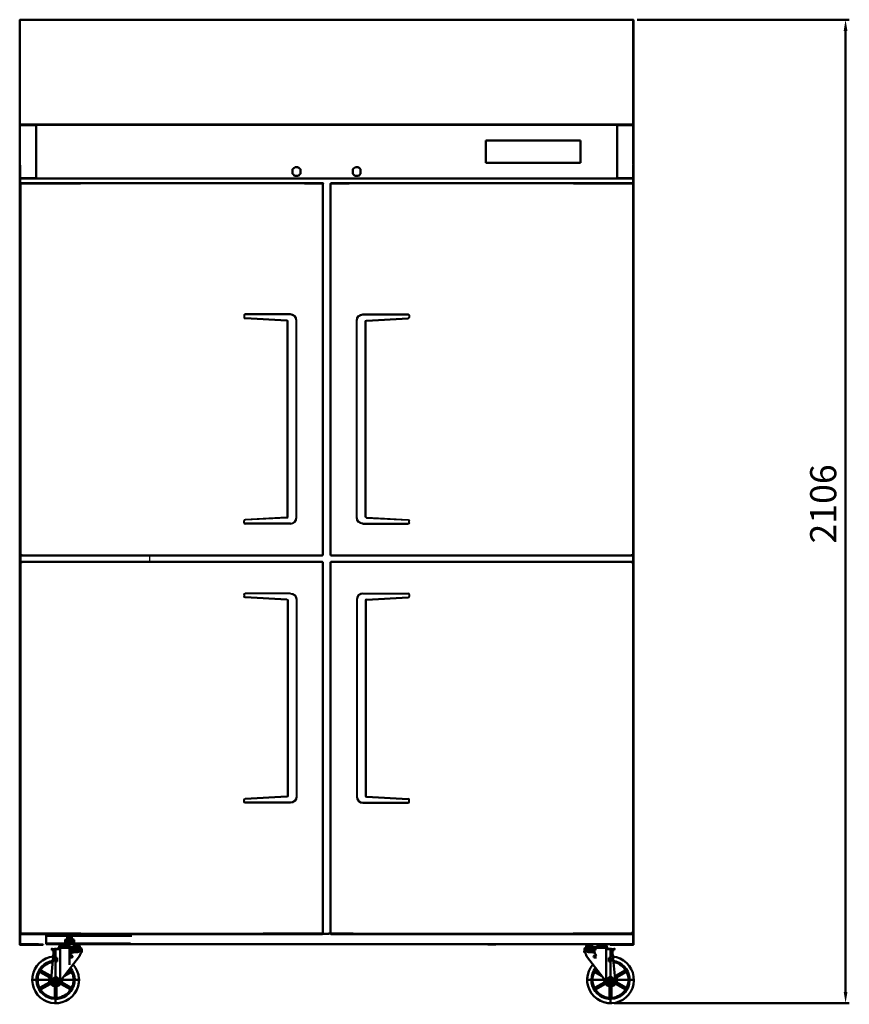
# Model space of a CAD drawing. Units: millimetres. Extents: x -9710 to 10852, y -1496 to 7889.
# Drawn here: x 7418 to 9194, y 2159 to 4267 of the extents above; entities that cross this region are included whole.
import ezdxf

# ---------------------------------------------------------------- set-up
doc = ezdxf.new("R2010")
doc.units = ezdxf.units.MM
for name, color, linetype, lineweight in [('AM_0', 7, 'Continuous', 50), ('DR', 7, 'Continuous', 25), ('shixian', 7, 'Continuous', 30)]:
    doc.layers.add(name, color=color, linetype=linetype, lineweight=lineweight)
doc.layers.add('BODY1', color=7, linetype='Continuous')
doc.styles.get("Standard").update_dxf_attribs({"font": 'arial.ttf'})
doc.dimstyles.new('AM_ISO$0', dxfattribs={"dimtxt": 50, "dimasz": 2.5, "dimexe": 1, "dimexo": 1, "dimgap": 1.5, "dimtad": 1, "dimdec": 1, "dimdsep": 46, "dimtxsty": 'Standard', "dimcen": 0, "dimclrd": 3, "dimclre": 3, "dimclrt": 2, "dimadec": 0, "dimazin": 2, "dimtp": 0.1, "dimtm": 0.1, "dimtfac": 0.71, "dimtdec": 1, "dimtmove": 0, "dimatfit": 3, "dimfxl": 1, "dimlwd": -1, "dimlwe": -1, "dimarcsym": 0})

# ---------------------------------------------------------------- blocks, each defined once
blk = doc.blocks.new('sadfasdfasf')
for p, q in [((-45616.3, -13747.7), (-45611.3, -13747.7)), ((-44967.9, -13747.7), (-44967.9, -13747.1)), ((-44967.3, -13747.7), (-44967.9, -13747.7)), ((-45615.7, -14543.5), (-45616.3, -14543.5))]:
    blk.add_line(p, q)
at = {"color": 0}
for p, q in [((-45616.3, -14543.4), (-45616.3, -13747.8)), ((-44967.9, -13747.1), (-45615.6, -13747.1)), ((-44967.9, -13747.1), (-44967.9, -13747.7)), ((-44967.9, -13747.7), (-44967.3, -13747.7)), ((-44967.3, -14543.5), (-44967.3, -13747.7)), ((-45615.6, -14544.1), (-44967.9, -14544.1)), ((-44967.9, -14544.1), (-44967.9, -14543.5)), ((-44967.9, -14543.5), (-44967.3, -14543.5))]:
    blk.add_line(p, q, dxfattribs=at)
for centre, start, end in [((-45615.6, -13747.8), 90, 180), ((-45615.6, -14543.4, 0), 180, 270)]:
    blk.add_arc(centre, 0.7, start, end, dxfattribs=at)
at = {"layer": 'AM_0'}
for p, q in [((-45611.3, -13747.7), (-45611.3, -13747.1)), ((-45615.7, -14543.5), (-45611.3, -14543.5)), ((-45611.3, -14543.5), (-45611.3, -14544.1))]:
    blk.add_line(p, q, dxfattribs=at)
blk = doc.blocks.new('GTRYR')
at = {"layer": 'DR', "linetype": 'ByBlock'}
for p, q in [((8011.9, -733), (7589.9, -733)), ((8011.9, -735), (7589.9, -735)), ((7575.9, -747), (7575.9, -844)), ((7577.9, -747), (7577.9, -844)), ((7589, -754.8), (7584.1, -844)), ((7591, -754.9), (7586.1, -844.1)), ((8009.8, -752), (7592, -752)), ((8009.8, -754), (7592, -754)), ((8010.8, -754.9), (8015.8, -844.1)), ((8012.8, -754.8), (8017.7, -844)), ((8023.9, -747), (8023.9, -844)), ((8025.9, -747), (8025.9, -844)), ((7578.9, -845), (7583.1, -845)), ((7578.9, -847), (7583.1, -847)), ((8022.9, -845), (8018.7, -845)), ((8022.9, -847), (8018.7, -847))]:
    blk.add_line(p, q, dxfattribs=at)
for centre, radius, start, end in [((7589.9, -747), 14, 90, 180), ((7589.9, -747), 12, 90, 180), ((8011.9, -747), 14, 0, 90), ((8011.9, -747), 12, 0, 90), ((7592, -755), 3, 90, 176.8202), ((7592, -755), 1, 90, 176.8202), ((8009.8, -755), 3, 3.1798, 90), ((8009.8, -755), 1, 3.1798, 90), ((7578.9, -844), 3, 180, 270), ((7578.9, -844), 1, 180, 270), ((7583.1, -844), 1, 270, 356.8202), ((7583.1, -844), 3, 270, 356.8202), ((8018.7, -844), 3, 183.1798, 270), ((8018.7, -844), 1, 183.1798, 270), ((8022.9, -844), 1, 270, 0), ((8022.9, -844), 3, 270, 0)]:
    blk.add_arc(centre, radius, start, end, dxfattribs=at)
blk = doc.blocks.new('HTYHYTHYT')
at = {"layer": 'BODY1'}
blk.add_line((-14466.5, 3015), (-14466.5, 3001.5), dxfattribs=at)
at = {"layer": 'AM_0', "xscale": -1, "rotation": 180}
blk.add_blockref('sadfasdfasf', (30871.8, -10732.1), dxfattribs=at)
at = {"layer": 'AM_0', "rotation": 180}
blk.add_blockref('sadfasdfasf', (-59046.7, -10732.1), dxfattribs=at)
at = {"layer": 'AM_0'}
blk.add_blockref('sadfasdfasf', (30871.8, 16748.5), dxfattribs=at)
at = {"layer": 'AM_0', "xscale": -1}
blk.add_blockref('sadfasdfasf', (-59046.7, 16748.5), dxfattribs=at)
at = {"layer": 'shixian'}
for p, rotation in [((-13418, 11107.9), 270), ((-14756.9, -5091.4), 90)]:
    blk.add_blockref('GTRYR', p, dxfattribs=dict(at, rotation=rotation))
at = {"layer": 'shixian', "xscale": -1}
for p, rotation in [((-14756.9, 11107.9), 90), ((-13418, -5091.4), 270)]:
    blk.add_blockref('GTRYR', p, dxfattribs=dict(at, rotation=rotation))
blk = doc.blocks.new('*D170')
at = {"layer": 'AM_0', "color": 3, "linetype": 'ByBlock', "transparency": 16777216}
for p, q in [((8739.7, 4267.2), (9194.1, 4267.2)), ((9186.1, 4243.2), (9186.1, 2185.6)), ((8691, 2161.6), (9194.1, 2161.6))]:
    blk.add_line(p, q, dxfattribs=at)
for points in [[(9182.1, 4243.2), (9190.1, 4243.2), (9186.1, 4267.2)], [(9182.1, 2185.6), (9190.1, 2185.6), (9186.1, 2161.6)]]:
    blk.add_solid(points, dxfattribs=at)
at = {"layer": 'Defpoints', "color": 0, "linetype": 'ByBlock', "transparency": 16777216}
for p in [(8731.7, 4267.2), (8683, 2161.6), (9186.1, 2161.6)]:
    blk.add_point(p, dxfattribs=at)
at = {"layer": 'AM_0', "color": 2, "linetype": 'ByBlock', "transparency": 16777216, "insert": (9145.5, 3230.5), "char_height": 56, "attachment_point": 5, "rotation": 90}
blk.add_mtext('2106', dxfattribs=at)

msp = doc.modelspace()

# ---------------------------------------------------------------- hatches: boundary and pattern name
at = {"layer": 'AM_0', "linetype": 'ByBlock'}
h = msp.add_hatch(dxfattribs=at)
h.set_pattern_fill('ANSI31', color=256, scale=0.23622, style=0)
h.set_pattern_definition([(135, (7676.7328, 2040.97474), (0.530329, 0.530329), [])])
edge = h.paths.add_edge_path()
edge.add_ellipse((7540.9, 2279.99), major_axis=(-1.11, 1.11), ratio=1, start_angle=70, end_angle=135, ccw=False)
edge.add_line((7539.47, 2279.33), (7538.55, 2281.3))
edge.add_line((7538.55, 2281.3), (7539.86, 2282.44))
edge.add_line((7539.86, 2282.44), (7540.76, 2280.47))
edge.add_line((7540.76, 2280.47), (7546.98, 2280.47))
edge.add_ellipse((7546.98, 2276.45), major_axis=(-2.84, 2.84), ratio=1, start_angle=225, end_angle=315, ccw=False)
edge.add_line((7550.99, 2276.45), (7550.99, 2271.42))
edge.add_ellipse((7550.84, 2265.91), major_axis=(-3.9, 3.9), ratio=1, start_angle=-46.63842, end_angle=-24.95021)
edge.add_line((7548.95, 2271.09), (7548.95, 2276.45))
edge.add_ellipse((7546.98, 2276.45), major_axis=(1.39, 1.39), ratio=1, start_angle=315, end_angle=405)
edge.add_line((7546.98, 2278.42), (7540.9, 2278.42))
h = msp.add_hatch(dxfattribs=at)
h.set_pattern_fill('ANSI31', color=256, scale=0.23622, style=0)
h.set_pattern_definition([(45, (8501.3342, 2040.97474), (-0.530329, 0.530329), [])])
h.paths.add_polyline_path([(8637.17, 2278.42, 0.2914734), (8638.6, 2279.33), (8639.52, 2281.3), (8638.21, 2282.44), (8637.31, 2280.47), (8631.09, 2280.47, 0.4142136), (8627.07, 2276.45), (8627.07, 2271.42, -0.0949162), (8629.12, 2271.09), (8629.12, 2276.45, -0.4142136), (8631.09, 2278.42)])

# ---------------------------------------------------------------- linework, layer by layer
for p, q in [((7418.86, 4266.59), (7418.24, 4266.59)), ((7418.24, 4042.79), (7418.24, 4266.59)), ((7418.24, 4266.14), (7418.24, 3957.34)), ((7418.84, 4266.74), (7457.24, 4266.74)), ((7418.84, 4042.79), (7418.86, 4266.59)), ((7418.84, 4266.14), (7418.84, 3957.34)), ((7418.86, 4266.59), (7418.86, 4267.22)), ((7418.86, 4267.22), (8731.69, 4267.19)), ((7418.86, 4266.59), (8731.69, 4266.59)), ((7423.29, 4266.59), (7418.86, 4266.59)), ((7423.29, 4266.59), (7423.29, 4267.22)), ((7423.29, 4267.22), (7423.29, 4266.59)), ((8731.69, 4266.74), (8693.29, 4266.74)), ((8727.29, 4266.59), (8727.29, 4267.19)), ((8727.29, 4266.59), (8731.69, 4266.59)), ((8731.39, 4267.19), (8731.29, 4267.19)), ((8731.69, 4267.19), (8731.69, 4266.59)), ((8731.69, 4266.59), (8732.29, 4266.59)), ((8731.69, 4266.59), (8731.69, 4042.79)), ((8731.69, 4266.14), (8731.69, 3957.34)), ((8732.29, 4266.59), (8732.29, 4042.79)), ((8732.29, 4266.14), (8732.29, 3957.34)), ((7418.84, 4042.79), (7418.24, 4042.79)), ((7418.24, 4041.49), (7429.5, 4041.49)), ((7418.24, 3927.89), (7418.24, 4041.49)), ((7418.84, 4042.79), (7418.84, 4042.19)), ((8731.69, 4042.79), (7418.84, 4042.79)), ((8731.69, 4042.19), (7418.84, 4042.19)), ((7418.94, 4042.19), (7429.8, 4042.19)), ((7418.94, 4042.19), (7418.94, 4041.49)), ((7418.94, 4041.49), (7429.8, 4041.49)), ((7428.24, 4041.49), (7428.24, 4041.49)), ((7429.5, 4041.49), (7452.2, 4041.49)), ((7429.8, 4042.19), (7450.72, 4042.19)), ((7429.8, 4041.49), (7450.72, 4041.49)), ((7450.72, 4042.19), (7454.39, 4042.19)), ((7450.72, 4042.19), (7450.72, 4041.49)), ((7450.72, 4041.49), (7454.39, 4041.49)), ((7452.2, 4041.49), (7454.39, 4041.49)), ((7453.24, 3927.19), (7453.24, 4042.19)), ((7454.39, 4041.49), (7454.39, 4042.19)), ((7454.39, 4042.19), (8696.14, 4042.19)), ((8696.14, 4042.19), (8696.14, 4041.49)), ((8696.14, 4042.19), (8699.8, 4042.19)), ((8696.14, 4041.49), (8699.8, 4041.49)), ((8696.14, 4041.49), (8698.32, 4041.49)), ((8697.29, 3927.19), (8697.29, 4042.19)), ((8698.32, 4041.49), (8721.03, 4041.49)), ((8699.8, 4042.19), (8720.72, 4042.19)), ((8699.8, 4042.19), (8699.8, 4041.49)), ((8699.8, 4041.49), (8720.72, 4041.49)), ((8720.72, 4042.19), (8731.59, 4042.19)), ((8720.72, 4041.49), (8731.59, 4041.49)), ((8721.03, 4041.49), (8732.29, 4041.49)), ((8722.29, 4041.49), (8722.29, 4041.49)), ((8731.39, 4042.19), (8731.69, 4042.19)), ((8731.59, 4042.19), (8731.59, 4041.49)), ((8731.69, 4042.79), (8732.29, 4042.79)), ((8731.69, 4042.79), (8731.69, 4042.19)), ((8732.29, 3927.89), (8732.29, 4041.49)), ((8415.79, 4008.69), (8415.79, 3992.69)), ((8618.79, 4008.69), (8415.79, 4008.69)), ((8618.79, 4008.69), (8618.79, 3960.69)), ((8415.78, 3991.69), (8415.78, 3977.69)), ((8415.79, 3992.69), (8415.79, 3991.69)), ((8415.79, 3992.69), (8415.79, 3992.69)), ((8415.79, 3977.69), (8415.79, 3976.69)), ((8415.79, 3976.69), (8415.79, 3976.69)), ((8415.79, 3976.69), (8415.79, 3960.69)), ((7418.24, 3955.77), (7418.24, 2287.17)), ((7418.94, 2287.97), (7418.94, 3955.77)), ((8002.49, 3946.9), (8002.49, 3937.48)), ((8018.99, 3937.48), (8018.99, 3946.9)), ((8131.54, 3946.9), (8131.54, 3937.48)), ((8148.04, 3937.48), (8148.04, 3946.9)), ((8415.79, 3960.69), (8618.79, 3960.69)), ((8731.59, 2287.97), (8731.59, 3955.77)), ((8732.29, 3955.77), (8732.29, 2287.17)), ((7418.24, 3927.89), (7429.5, 3927.89)), ((7429.8, 3927.89), (7418.94, 3927.89)), ((7418.94, 3927.19), (7418.94, 3927.89)), ((7429.8, 3927.19), (7418.94, 3927.19)), ((7429.5, 3927.89), (7452.2, 3927.89)), ((7450.72, 3927.89), (7429.8, 3927.89)), ((7450.72, 3927.19), (7429.8, 3927.19)), ((7454.39, 3927.89), (7450.72, 3927.89)), ((7450.72, 3927.19), (7450.72, 3927.89)), ((7454.39, 3927.19), (7450.72, 3927.19)), ((7452.2, 3927.89), (7454.39, 3927.89)), ((7454.39, 3927.19), (7454.39, 3927.89)), ((8696.14, 3927.19), (7454.39, 3927.19)), ((8696.14, 3927.89), (8696.14, 3927.19)), ((8699.8, 3927.89), (8696.14, 3927.89)), ((8696.14, 3927.89), (8698.32, 3927.89)), ((8699.8, 3927.19), (8696.14, 3927.19)), ((8698.32, 3927.89), (8721.03, 3927.89)), ((8720.72, 3927.89), (8699.8, 3927.89)), ((8699.8, 3927.19), (8699.8, 3927.89)), ((8720.72, 3927.19), (8699.8, 3927.19)), ((8731.59, 3927.89), (8720.72, 3927.89)), ((8731.59, 3927.19), (8720.72, 3927.19)), ((8721.03, 3927.89), (8732.29, 3927.89)), ((8731.59, 3927.19), (8731.59, 3927.89)), ((7419.49, 3916.47), (7419.49, 2310.87)), ((7420.19, 3916.47), (7419.49, 3916.47)), ((7420.19, 3917.17), (7420.19, 3916.47)), ((7420.19, 3917.17), (8067.89, 3917.17)), ((7420.19, 3916.47), (7420.19, 2310.87)), ((7420.19, 3916.47), (7548.11, 3916.47)), ((8068.49, 3916.57), (8028.01, 3916.57)), ((8067.89, 3917.17), (8067.89, 3916.57)), ((8067.89, 3916.57), (8068.49, 3916.57)), ((8083.93, 3916.57), (8083.33, 3916.57)), ((8083.33, 3916.57), (8123.81, 3916.57)), ((8083.93, 3917.17), (8083.93, 3916.57)), ((8731.63, 3917.17), (8083.93, 3917.17)), ((8731.63, 3916.47), (8603.71, 3916.47)), ((8731.63, 3913.97), (8731.63, 3913.27)), ((8731.63, 3913.27), (8731.63, 2307.67)), ((8731.63, 3913.27), (8732.33, 3913.27)), ((8732.33, 3916.47), (8732.33, 2310.87)), ((8731.29, 2340.47), (8731.29, 2296.47)), ((8731.29, 2340.47), (8731.29, 2296.47)), ((8731.53, 2337.67), (8731.53, 2311.67)), ((7420.19, 2310.87), (7419.49, 2310.87)), ((7420.19, 2310.17), (7420.19, 2310.87)), ((7420.19, 2310.87), (7548.96, 2310.87)), ((8067.89, 2310.17), (7420.19, 2310.17)), ((7456.19, 2310.87), (7424.29, 2310.87)), ((7426.24, 2310.47), (7438.53, 2310.47)), ((7475.01, 2307.67), (7475.01, 2287.67)), ((7658.52, 2305.67), (7475.01, 2305.67)), ((7566.01, 2309.67), (7510.01, 2309.67)), ((7566.01, 2307.67), (7510.01, 2307.67)), ((7532.4, 2297.95), (7517.61, 2297.95)), ((7520.01, 2306.88), (7520.8, 2307.67)), ((7520.01, 2287.67), (7520.01, 2306.88)), ((7520.01, 2306.88), (7530.01, 2306.88)), ((7520.8, 2287.67), (7520.8, 2307.67)), ((7520.8, 2307.67), (7529.22, 2307.67)), ((7525.01, 2310.03), (7525.01, 2243.99)), ((7525.01, 2282.84), (7525.01, 2306.11)), ((7529.22, 2287.67), (7529.22, 2307.67)), ((7530.01, 2306.88), (7529.22, 2307.67)), ((7530.01, 2287.67), (7530.01, 2306.88)), ((8065.59, 2310.67), (7939.11, 2310.67)), ((8019.51, 2310.17), (8019.51, 2310.77)), ((8019.51, 2310.77), (8068.49, 2310.77)), ((8065.59, 2309.97), (8065.59, 2310.67)), ((8065.59, 2310.67), (8066.29, 2310.67)), ((8079.84, 2309.97), (8065.59, 2309.97)), ((8067.89, 2310.77), (8067.89, 2310.17)), ((8128.21, 2310.57), (8079.24, 2310.57)), ((8079.84, 2310.57), (8079.84, 2309.97)), ((8132.31, 2310.77), (8083.33, 2310.77)), ((8083.93, 2310.77), (8083.93, 2310.17)), ((8083.93, 2310.17), (8731.63, 2310.17)), ((8128.21, 2309.97), (8128.21, 2310.57)), ((8731.63, 2310.87), (8602.86, 2310.87)), ((8695.63, 2310.87), (8727.53, 2310.87)), ((8725.79, 2310.67), (8722.77, 2310.67)), ((8725.79, 2310.67), (8722.77, 2310.67)), ((8731.53, 2314.87), (8727.53, 2310.87)), ((8731.63, 2310.87), (8732.33, 2310.87)), ((8731.63, 2306.97), (8731.63, 2307.67)), ((7458.24, 2287.97), (7418.24, 2287.97)), ((7418.94, 2287.97), (7418.94, 2287.17)), ((7468.24, 2287.17), (7418.94, 2287.17)), ((7468.24, 2286.47), (7418.94, 2286.47)), ((7468.24, 2287.17), (7468.24, 2286.47)), ((7655.42, 2289.67), (7475.01, 2289.67)), ((8703.06, 2287.67), (7475.01, 2287.67)), ((7491.36, 2277.32), (7485.32, 2212.77)), ((7504.68, 2277.32), (7487.21, 2277.32)), ((7504.68, 2277.32), (7487.21, 2277.32)), ((7487.21, 2277.32), (7487.21, 2275.27)), ((7495.09, 2280.37), (7495.09, 2159.22)), ((7502.96, 2283.57), (7502.96, 2282.4)), ((7504.85, 2281.61), (7502.96, 2282.4)), ((7502.96, 2282.4), (7525.01, 2282.4)), ((7503.04, 2280.47), (7525.01, 2280.47)), ((7504.68, 2277.32), (7504.68, 2208.04)), ((7504.85, 2281.61), (7525.01, 2281.61)), ((7507.6, 2287.51), (7525.01, 2287.51)), ((7508.86, 2280.46), (7509.71, 2281.61)), ((7508.86, 2280.46), (7509.71, 2281.61)), ((7515.48, 2297.06), (7515.48, 2290.56)), ((7516.4, 2281.61), (7525.01, 2281.61)), ((7516.74, 2287.67), (7525.01, 2287.67)), ((7532.4, 2289.67), (7517.61, 2289.67)), ((7519.75, 2297.06), (7519.75, 2290.56)), ((7533.27, 2287.67), (7525.01, 2287.67)), ((7532.49, 2281.37), (7525.01, 2281.37)), ((7534.06, 2281.37), (7525.01, 2281.37)), ((7531.69, 2277.28), (7525.01, 2277.28)), ((7534.06, 2277.28), (7525.01, 2277.28)), ((7534.06, 2281.37), (7530.13, 2281.37)), ((7530.13, 2280.2), (7531.8, 2281.37)), ((7530.13, 2281.37), (7530.13, 2279.33)), ((7533.94, 2279.33), (7530.13, 2279.33)), ((7533.94, 2279.33), (7530.13, 2279.33)), ((7530.13, 2277.28), (7530.13, 2279.33)), ((7530.13, 2278.45), (7531.8, 2277.28)), ((7530.24, 2279.33), (7533.17, 2281.37)), ((7530.24, 2279.33), (7533.17, 2277.28)), ((7530.26, 2297.06), (7530.26, 2290.56)), ((7531.62, 2279.33), (7543.21, 2287.45)), ((7531.62, 2279.33), (7543.21, 2271.2)), ((7532.99, 2279.33), (7540.05, 2284.27)), ((7532.99, 2279.33), (7540.05, 2274.38)), ((7534.06, 2277.28), (7533.27, 2277.28)), ((7542.41, 2287.51), (7533.41, 2287.51)), ((7534.06, 2281.37), (7540.05, 2286.87)), ((7534.06, 2277.28), (7540.05, 2271.78)), ((7534.44, 2279.38), (7536.32, 2280.7)), ((7534.44, 2279.27), (7536.32, 2277.95)), ((7534.54, 2297.06), (7534.54, 2290.56)), ((7535.57, 2279.98), (7540.5, 2284.7)), ((7540.5, 2273.95), (7535.57, 2278.67)), ((7546.98, 2278.42), (7535.83, 2278.42)), ((7536.94, 2284.01), (7541.9, 2287.49)), ((7538.55, 2281.3), (7536.95, 2281.3)), ((7540.31, 2277.04), (7537.27, 2277.04)), ((7539.86, 2282.44), (7538.14, 2282.44)), ((7539.86, 2282.44), (7538.55, 2281.3)), ((7539.47, 2279.33), (7538.55, 2281.3)), ((7540.76, 2280.47), (7539.86, 2282.44)), ((7546.98, 2280.47), (7540.76, 2280.47)), ((7541.58, 2285.34), (7544.19, 2287.17)), ((7543.03, 2285.4), (7544.99, 2286.76)), ((7543.89, 2285.03), (7545.64, 2286.26)), ((7544.5, 2284.5), (7546.18, 2285.68)), ((7545.16, 2281.61), (7544.51, 2281.61)), ((7545.16, 2277.04), (7544.51, 2277.04)), ((7544.92, 2283.84), (7546.62, 2285.02)), ((7545.16, 2283.04), (7546.94, 2284.29)), ((7545.16, 2282.08), (7547.05, 2283.41)), ((7545.16, 2282.71), (7545.16, 2281.61)), ((7545.16, 2281.61), (7547.05, 2282.4)), ((7545.16, 2277.04), (7547.05, 2276.25)), ((7545.16, 2277.04), (7545.16, 2275.94)), ((7547.05, 2283.57), (7547.05, 2282.4)), ((8411.74, 2287.67), (8420.01, 2287.67)), ((8428.27, 2287.67), (8420.01, 2287.67)), ((8437.41, 2287.51), (8420.01, 2287.51)), ((8631.01, 2283.57), (8631.01, 2282.4)), ((8632.9, 2282.08), (8631.01, 2283.41)), ((8632.9, 2281.61), (8631.01, 2282.4)), ((8632.9, 2277.04), (8631.01, 2276.25)), ((8631.09, 2280.47), (8637.31, 2280.47)), ((8631.09, 2278.42), (8642.23, 2278.42)), ((8632.9, 2283.04), (8631.12, 2284.29)), ((8633.14, 2283.84), (8631.45, 2285.02)), ((8633.56, 2284.5), (8631.88, 2285.68)), ((8634.18, 2285.03), (8632.42, 2286.26)), ((8632.9, 2282.71), (8632.9, 2281.61)), ((8632.9, 2281.61), (8633.56, 2281.61)), ((8632.9, 2277.04), (8632.9, 2275.94)), ((8632.9, 2277.04), (8633.56, 2277.04)), ((8635.03, 2285.4), (8633.08, 2286.76)), ((8636.49, 2285.34), (8633.87, 2287.17)), ((8646.45, 2279.33), (8634.85, 2287.45)), ((8646.45, 2279.33), (8634.85, 2271.2)), ((8635.66, 2287.51), (8644.66, 2287.51)), ((8641.13, 2284.01), (8636.17, 2287.49)), ((8637.31, 2280.47), (8638.21, 2282.44)), ((8642.49, 2279.98), (8637.56, 2284.7)), ((8637.56, 2273.95), (8642.49, 2278.67)), ((8637.76, 2277.04), (8640.79, 2277.04)), ((8645.08, 2279.33), (8638.01, 2284.27)), ((8645.08, 2279.33), (8638.01, 2274.38)), ((8644, 2281.37), (8638.02, 2286.87)), ((8644, 2277.28), (8638.02, 2271.78)), ((8638.21, 2282.44), (8639.52, 2281.3)), ((8638.21, 2282.44), (8639.93, 2282.44)), ((8638.6, 2279.33), (8639.52, 2281.3)), ((8639.52, 2281.3), (8641.12, 2281.3)), ((8643.63, 2279.38), (8641.75, 2280.7)), ((8643.63, 2279.27), (8641.75, 2277.95)), ((8644, 2281.37), (8653.06, 2281.37)), ((8644, 2281.37), (8647.94, 2281.37)), ((8644, 2277.28), (8653.06, 2277.28)), ((8644, 2277.28), (8644.79, 2277.28)), ((8644.13, 2279.33), (8647.94, 2279.33)), ((8644.13, 2279.33), (8647.94, 2279.33)), ((8644.79, 2287.67), (8653.06, 2287.67)), ((8647.82, 2279.33), (8644.9, 2281.37)), ((8647.82, 2279.33), (8644.9, 2277.28)), ((8645.58, 2281.37), (8653.06, 2281.37)), ((8647.94, 2280.2), (8646.27, 2281.37)), ((8647.94, 2278.45), (8646.27, 2277.28)), ((8646.38, 2277.28), (8653.06, 2277.28)), ((8647.94, 2281.37), (8647.94, 2279.33)), ((8647.94, 2277.28), (8647.94, 2279.33)), ((8661.33, 2287.67), (8653.06, 2287.67)), ((8670.46, 2287.51), (8653.06, 2287.51)), ((8675.11, 2282.4), (8653.06, 2282.4)), ((8673.22, 2281.61), (8653.06, 2281.61)), ((8661.66, 2281.61), (8653.06, 2281.61)), ((8675.03, 2280.47), (8653.06, 2280.47)), ((8669.2, 2280.46), (8668.36, 2281.61)), ((8669.2, 2280.46), (8668.36, 2281.61)), ((8673.22, 2281.61), (8675.11, 2282.4)), ((8673.39, 2277.32), (8690.85, 2277.32)), ((8673.39, 2277.32), (8690.85, 2277.32)), ((8673.39, 2277.32), (8673.39, 2208.04)), ((8675.11, 2283.57), (8675.11, 2282.4)), ((8682.29, 2287.17), (8682.29, 2286.47)), ((8682.29, 2287.17), (8731.59, 2287.17)), ((8682.29, 2286.47), (8731.59, 2286.47)), ((8682.98, 2280.37), (8682.98, 2159.22)), ((8686.7, 2277.32), (8692.75, 2212.77)), ((8690.85, 2277.32), (8690.85, 2275.27)), ((8692.29, 2287.97), (8732.29, 2287.97)), ((8731.59, 2287.97), (8731.59, 2287.17)), ((7491.15, 2275.27), (7487.21, 2275.27)), ((7493.97, 2258.82), (7493.97, 2250.95)), ((7498.72, 2258.82), (7493.97, 2258.82)), ((7495.09, 2159.22), (7495.09, 2270.94)), ((7495.09, 2270.94), (7495.09, 2159.22)), ((7498.72, 2258.82), (7498.72, 2250.95)), ((7546.3, 2262.05), (7502.9, 2205.73)), ((7531.69, 2262.8), (7525.01, 2262.8)), ((7531.69, 2262.8), (7525.01, 2262.8)), ((7530.61, 2259.65), (7525.01, 2259.65)), ((7529.46, 2276.16), (7529.46, 2270.91)), ((7533.92, 2276.16), (7533.92, 2270.91)), ((7542.41, 2271.14), (7533.92, 2271.14)), ((7536.94, 2274.64), (7541.9, 2271.16)), ((7541.58, 2273.31), (7544.19, 2271.48)), ((7543.03, 2273.25), (7544.99, 2271.89)), ((7543.89, 2273.62), (7545.64, 2272.39)), ((7544.5, 2274.15), (7546.18, 2272.97)), ((7544.92, 2274.81), (7546.62, 2273.63)), ((7545.16, 2276.57), (7547.05, 2275.24)), ((7545.16, 2275.61), (7546.94, 2274.36)), ((7547.05, 2276.25), (7547.05, 2275.08)), ((7548.95, 2276.45), (7548.95, 2271.09)), ((7550.99, 2271.41), (7550.5, 2271.41)), ((7550.99, 2276.45), (7550.99, 2271.41)), ((8627.07, 2276.45), (8627.07, 2271.41)), ((8627.07, 2271.41), (8627.57, 2271.41)), ((8629.12, 2276.45), (8629.12, 2271.09)), ((8632.9, 2276.57), (8631.01, 2275.24)), ((8631.01, 2276.25), (8631.01, 2275.08)), ((8632.9, 2275.61), (8631.12, 2274.36)), ((8633.14, 2274.81), (8631.45, 2273.63)), ((8631.76, 2262.05), (8675.17, 2205.73)), ((8633.56, 2274.15), (8631.88, 2272.97)), ((8634.18, 2273.62), (8632.42, 2272.39)), ((8635.03, 2273.25), (8633.08, 2271.89)), ((8636.49, 2273.31), (8633.87, 2271.48)), ((8635.66, 2271.14), (8644.15, 2271.14)), ((8641.13, 2274.64), (8636.17, 2271.16)), ((8644.15, 2276.16), (8644.15, 2270.91)), ((8646.38, 2262.8), (8653.06, 2262.8)), ((8646.38, 2262.8), (8653.06, 2262.8)), ((8647.46, 2259.65), (8653.06, 2259.65)), ((8648.6, 2276.16), (8648.6, 2270.91)), ((8679.34, 2258.82), (8679.34, 2250.95)), ((8679.34, 2258.82), (8684.09, 2258.82)), ((8682.98, 2159.22), (8682.98, 2270.94)), ((8682.98, 2270.94), (8682.98, 2159.22)), ((8684.09, 2258.82), (8684.09, 2250.95)), ((8686.92, 2275.27), (8690.85, 2275.27)), ((7498.72, 2250.95), (7493.97, 2250.95)), ((8679.34, 2250.95), (8684.09, 2250.95)), ((7461.4, 2229.66), (7482.68, 2217.38)), ((7462.2, 2228.29), (7481.16, 2217.34)), ((7462.58, 2231.71), (7483.86, 2219.42)), ((7464.17, 2231.7), (7483.13, 2220.75)), ((7494.07, 2215.38), (7493.73, 2216.64)), ((7496.1, 2215.38), (7496.44, 2216.64)), ((7527.97, 2228.29), (7514.13, 2220.3)), ((7528.77, 2229.66), (7515.39, 2221.94)), ((7527.59, 2231.71), (7519.18, 2226.85)), ((7526, 2231.7), (7520.44, 2228.49)), ((8649.3, 2229.66), (8662.68, 2221.94)), ((8650.09, 2228.29), (8663.94, 2220.3)), ((8650.48, 2231.71), (8658.89, 2226.85)), ((8652.06, 2231.7), (8657.63, 2228.49)), ((8681.96, 2215.38), (8681.62, 2216.64)), ((8684, 2215.38), (8684.34, 2216.64)), ((8715.48, 2231.71), (8694.21, 2219.42)), ((8713.9, 2231.7), (8694.94, 2220.75)), ((8716.66, 2229.66), (8695.39, 2217.38)), ((8715.87, 2228.29), (8696.9, 2217.34)), ((7442.72, 2211.58), (7547.45, 2211.58)), ((7547.03, 2211.58), (7443.14, 2211.58)), ((7461.4, 2193.49), (7482.68, 2205.78)), ((7462.2, 2194.86), (7481.16, 2205.81)), ((7462.58, 2191.45), (7483.86, 2203.73)), ((7464.17, 2191.45), (7483.13, 2202.4)), ((7491.15, 2211.58), (7483.28, 2211.58)), ((7491.31, 2210.57), (7490.02, 2210.22)), ((7492.32, 2208.82), (7491.38, 2207.87)), ((7493.12, 2174.74), (7493.12, 2196.64)), ((7493.9, 2173.37), (7493.9, 2197.93)), ((7496.27, 2173.37), (7496.27, 2197.93)), ((7497.05, 2174.74), (7497.05, 2196.64)), ((7497.87, 2208.79), (7498.79, 2207.87)), ((7498.89, 2210.56), (7500.15, 2210.22)), ((7527.59, 2191.45), (7506.31, 2203.73)), ((7526, 2191.45), (7507.04, 2202.4)), ((7528.77, 2193.49), (7507.5, 2205.78)), ((7527.97, 2194.86), (7509.01, 2205.81)), ((8735.34, 2211.58), (8630.62, 2211.58)), ((8631.04, 2211.58), (8734.92, 2211.58)), ((8649.3, 2193.49), (8670.57, 2205.78)), ((8650.09, 2194.86), (8669.06, 2205.81)), ((8650.48, 2191.45), (8671.75, 2203.73)), ((8652.06, 2191.45), (8671.03, 2202.4)), ((8679.18, 2210.56), (8677.92, 2210.22)), ((8680.2, 2208.79), (8679.27, 2207.87)), ((8681.01, 2174.74), (8681.01, 2196.64)), ((8681.8, 2173.37), (8681.8, 2197.93)), ((8684.16, 2173.37), (8684.16, 2197.93)), ((8684.95, 2174.74), (8684.95, 2196.64)), ((8685.74, 2208.82), (8686.69, 2207.87)), ((8686.75, 2210.57), (8688.05, 2210.22)), ((8686.92, 2211.58), (8694.79, 2211.58)), ((8715.48, 2191.45), (8694.21, 2203.73)), ((8713.9, 2191.45), (8694.94, 2202.4)), ((8716.66, 2193.49), (8695.39, 2205.78)), ((8715.87, 2194.86), (8696.9, 2205.81))]:
    msp.add_line(p, q, dxfattribs=at)
for points in [[(7495.09, 2217.88), (7500.54, 2214.73), (7500.54, 2208.43), (7495.09, 2205.28), (7489.63, 2208.43), (7489.63, 2214.73)], [(8682.98, 2217.88), (8677.53, 2214.73), (8677.53, 2208.43), (8682.98, 2205.28), (8688.44, 2208.43), (8688.44, 2214.73)]]:
    msp.add_lwpolyline(points, close=True, dxfattribs=at)
for centre, radius in [((7542.41, 2282.97), 2.5), ((7542.41, 2275.68), 2.5), ((8635.66, 2282.97), 2.5), ((8635.66, 2275.68), 2.5), ((7495.09, 2211.58), 4.54), ((8682.98, 2211.58), 4.54)]:
    msp.add_circle(centre, radius, dxfattribs=at)
for centre, radius, start, end in [((7418.84, 4266.14), 0.6, 90, 180), ((8731.69, 4266.14), 0.6, 0, 90), ((7418.84, 3957.34), 0.6, 180, 270), ((7418.94, 3955.77), 0.7, 90, 180), ((8010.74, 3942.19), 9.5, 29.72433, 150.27567), ((8139.79, 3942.19), 9.5, 29.72433, 150.27567), ((8731.59, 3955.77), 0.7, 0, 90), ((8731.69, 3957.34), 0.6, 270, 0), ((7418.94, 3927.89), 0.702, 180, 270), ((8010.74, 3942.19), 9.5, 209.72433, 330.27567), ((8139.79, 3942.19), 9.5, 209.72433, 330.27567), ((8731.59, 3927.89), 0.702, 270, 0), ((7510.01, 2309.67), 2, 180, 270), ((7517.61, 2294.95), 3, 44.64363, 135.35637), ((7525.01, 2282.02), 15.93, 70.73452, 109.26548), ((7532.4, 2294.95), 3, 44.64363, 135.35637), ((7566.01, 2309.67), 2, 270, 0), ((8262.89, 2310.77), 0.6, 180, 270), ((7418.94, 2287.17), 0.7, 180, 270), ((7503.04, 2276.45), 4.02, 90, 167.54421), ((7505.32, 2283.57), 2.36, 159.30646, 180), ((7507.6, 2282.71), 4.8, 90, 159.30646), ((7507.6, 2282.96), 2.5, 212.8314, 327.1686), ((7512.6, 2282.96), 2.5, 212.8314, 327.1686), ((7517.61, 2292.67), 3, 224.64363, 315.35637), ((7517.6, 2282.96), 2.5, 212.8314, 327.1686), ((7520.35, 2284.52), 4.79, 138.88791, 141.34294), ((7525.01, 2305.61), 15.93, 250.73452, 289.26548), ((7522.6, 2282.96), 2.5, 212.8314, 327.1686), ((7525.01, 2267.83), 9.45, 61.86811, 90), ((7531.69, 2274.5), 2.78, 36.76895, 143.23105), ((7532.4, 2292.67), 3, 224.64363, 315.35637), ((7529.67, 2284.52), 4.79, 318.88791, 41.11209), ((7533.94, 2281.69), 2.36, 270, 313.76286), ((7533.94, 2276.96), 2.36, 46.23714, 90), ((7540.9, 2279.99), 1.57, 205, 270), ((7540.58, 2286.29), 0.787, 117.0873, 132.54832), ((7542.41, 2282.71), 4.8, 20.69354, 117.0873), ((7542.41, 2282.71), 2.76, 0, 133.76286), ((7544.69, 2283.57), 2.36, 0, 20.69354), ((7545.48, 2283.71), 1.57, 0, 17.96975), ((7546.98, 2276.45), 4.02, 0, 90), ((7546.98, 2276.45), 1.97, 0, 90), ((8404.43, 2286.29), 0.787, 47.45168, 62.9127), ((8424.67, 2284.52), 4.79, 38.65706, 41.11209), ((8631.09, 2276.45), 4.02, 90, 180), ((8631.09, 2276.45), 1.97, 90, 180), ((8633.37, 2283.57), 2.36, 159.30646, 180), ((8632.59, 2283.71), 1.57, 162.03025, 180), ((8635.66, 2282.71), 4.8, 62.9127, 159.30646), ((8635.66, 2282.71), 2.76, 46.23714, 180), ((8637.17, 2279.99), 1.57, 270, 335), ((8637.49, 2286.29), 0.787, 47.45168, 62.9127), ((8644.13, 2281.69), 2.36, 226.23714, 270), ((8644.13, 2276.96), 2.36, 90, 133.76286), ((8648.4, 2284.52), 4.79, 138.88791, 221.11209), ((8646.38, 2274.5), 2.78, 36.76895, 143.23105), ((8653.06, 2267.83), 9.45, 90, 118.13189), ((8655.46, 2282.96), 2.5, 212.8314, 327.1686), ((8660.46, 2282.96), 2.5, 212.8314, 327.1686), ((8657.72, 2284.52), 4.79, 38.65706, 41.11209), ((8665.46, 2282.96), 2.5, 212.8314, 327.1686), ((8670.46, 2282.96), 2.5, 212.8314, 327.1686), ((8670.46, 2282.71), 4.8, 20.69354, 90), ((8672.75, 2283.57), 2.36, 0, 20.69354), ((8675.03, 2276.45), 4.02, 12.45579, 90), ((8731.59, 2287.17), 0.7, 270, 0), ((7495.09, 2211.58), 50, 95.35154, 41.12425), ((7494.2, 2284.99), 37.96, 324.23279, 338.24101), ((7531.69, 2272.58), 2.78, 216.76895, 323.23105), ((7529.43, 2261.22), 1.97, 306.8699, 53.1301), ((7540.58, 2272.36), 0.787, 227.45168, 242.9127), ((7542.41, 2275.94), 4.8, 242.9127, 339.30646), ((7542.41, 2275.94), 2.76, 226.23714, 0), ((7566.76, 2257.67), 20.92, 138.91316, 167.92306), ((7544.69, 2275.08), 2.36, 339.30646, 0), ((8611.3, 2257.67), 20.92, 12.07694, 41.08684), ((8633.37, 2275.08), 2.36, 180, 200.69354), ((8635.66, 2275.94), 4.8, 200.69354, 297.0873), ((8635.66, 2275.94), 2.76, 180, 313.76286), ((8682.98, 2211.58), 50, 138.87575, 84.64846), ((8637.49, 2272.36), 0.787, 297.0873, 312.54832), ((8646.38, 2272.58), 2.78, 216.76895, 323.23105), ((8648.64, 2261.22), 1.97, 126.8699, 233.1301), ((8683.86, 2284.99), 37.96, 201.75899, 215.76721), ((7495.09, 2211.58), 40.94, 97.90755, 38.59073), ((7495.09, 2211.58), 38.58, 98.7778, 144.50582), ((7495.09, 2211.58), 38.58, 35.49418, 37.72823), ((8682.98, 2211.58), 40.94, 141.40927, 82.09245), ((8682.98, 2211.58), 38.58, 142.27177, 144.50582), ((8682.98, 2211.58), 38.58, 35.49418, 81.2222), ((7495.09, 2211.58), 38.58, 155.49418, 204.50582), ((7460.62, 2228.3), 1.57, 60, 154.12512), ((7461.41, 2226.93), 1.57, 60, 155.49418), ((7463.37, 2233.07), 1.57, 145.87488, 240), ((7464.96, 2233.06), 1.57, 144.50582, 240), ((7480.38, 2215.98), 1.57, 343.34236, 60), ((7495.09, 2211.58), 13.78, 163.34236, 196.65764), ((7481.89, 2216.01), 1.57, 341.41672, 60), ((7483.92, 2222.12), 1.57, 240, 316.65764), ((7495.09, 2211.58), 11.81, 140.43022, 356.66572), ((7484.65, 2220.79), 1.57, 240, 318.58328), ((7495.09, 2211.58), 13.78, 129.57638, 136.65764), ((7495.09, 2211.58), 3.94, 75.00914, 75), ((7495.09, 2211.58), 3.75, 105, 75), ((7495.09, 2211.58), 5.24, 75, 105), ((7495.09, 2211.58), 4.94, 75, 105), ((7495.09, 2230.99), 15.82, 266.48452, 273.51548), ((7525.22, 2233.06), 1.57, 300, 35.49418), ((7526.8, 2233.07), 1.57, 300, 34.12512), ((7528.76, 2226.93), 1.57, 24.50582, 120), ((7529.56, 2228.3), 1.57, 25.87488, 120), ((7495.09, 2211.58), 38.58, 335.49418, 24.50582), ((8682.98, 2211.58), 38.58, 155.49418, 204.50582), ((8648.51, 2228.3), 1.57, 60, 154.12512), ((8649.31, 2226.93), 1.57, 60, 155.49418), ((8651.27, 2233.07), 1.57, 145.87488, 240), ((8652.85, 2233.06), 1.57, 144.50582, 240), ((8682.98, 2211.58), 11.81, 183.33428, 39.56978), ((8682.98, 2211.58), 3.94, 105, 104.99086), ((8682.98, 2211.58), 3.75, 105, 75), ((8682.98, 2211.58), 5.24, 75, 105), ((8682.98, 2211.58), 4.94, 75, 105), ((8682.98, 2230.99), 15.82, 266.48452, 273.51548), ((8682.98, 2211.58), 13.78, 43.34236, 50.42362), ((8693.42, 2220.79), 1.57, 221.41672, 300), ((8694.15, 2222.12), 1.57, 223.34236, 300), ((8696.18, 2216.01), 1.57, 120, 198.58328), ((8697.69, 2215.98), 1.57, 120, 196.65764), ((8682.98, 2211.58), 13.78, 343.34236, 16.65764), ((8713.11, 2233.06), 1.57, 300, 35.49418), ((8714.7, 2233.07), 1.57, 300, 34.12512), ((8716.66, 2226.93), 1.57, 24.50582, 120), ((8717.45, 2228.3), 1.57, 25.87488, 120), ((8682.98, 2211.58), 38.58, 335.49418, 24.50582), ((7460.62, 2194.86), 1.57, 205.87488, 300), ((7461.41, 2196.23), 1.57, 204.50582, 300), ((7480.38, 2207.18), 1.57, 300, 16.65764), ((7481.89, 2207.14), 1.57, 300, 18.58328), ((7483.92, 2201.04), 1.57, 43.34236, 120), ((7484.65, 2202.37), 1.57, 41.41672, 120), ((7495.09, 2211.58), 13.78, 223.34236, 256.65764), ((7495.1, 2211.74), 9.84, 174.00042, 322.37904), ((7495.09, 2211.58), 5.24, 195, 225), ((7495.09, 2211.58), 4.94, 195, 225), ((7491.54, 2196.64), 1.57, 0, 76.65764), ((7492.33, 2197.93), 1.57, 0, 78.58328), ((7497.84, 2197.93), 1.57, 101.41672, 180), ((7498.63, 2196.64), 1.57, 103.34236, 180), ((7495.09, 2211.58), 13.78, 283.34236, 316.65764), ((7495.09, 2211.58), 4.94, 315, 345), ((7495.09, 2211.58), 5.24, 315, 345), ((7505.53, 2202.37), 1.57, 60, 138.58328), ((7506.25, 2201.04), 1.57, 60, 136.65764), ((7508.28, 2207.14), 1.57, 161.41672, 240), ((7509.8, 2207.18), 1.57, 163.34236, 240), ((7495.09, 2211.58), 13.78, 343.34236, 7.29067), ((7528.76, 2196.23), 1.57, 240, 335.49418), ((7529.56, 2194.86), 1.57, 240, 334.12512), ((8648.51, 2194.86), 1.57, 205.87488, 300), ((8649.31, 2196.23), 1.57, 204.50582, 300), ((8668.27, 2207.18), 1.57, 300, 16.65764), ((8682.98, 2211.58), 13.78, 172.70933, 196.65764), ((8669.78, 2207.14), 1.57, 300, 18.58328), ((8671.81, 2201.04), 1.57, 43.34236, 120), ((8672.54, 2202.37), 1.57, 41.41672, 120), ((8682.98, 2211.58), 13.78, 223.34236, 256.65764), ((8682.96, 2211.74), 9.84, 217.62096, 5.99958), ((8682.98, 2211.58), 5.24, 195, 225), ((8682.98, 2211.58), 4.94, 195, 225), ((8679.44, 2196.64), 1.57, 0, 76.65764), ((8680.23, 2197.93), 1.57, 0, 78.58328), ((8685.74, 2197.93), 1.57, 101.41672, 180), ((8686.52, 2196.64), 1.57, 103.34236, 180), ((8682.98, 2211.58), 13.78, 283.34236, 316.65764), ((8682.98, 2211.58), 4.94, 315, 345), ((8682.98, 2211.58), 5.24, 315, 345), ((8693.42, 2202.37), 1.57, 60, 138.58328), ((8694.15, 2201.04), 1.57, 60, 136.65764), ((8696.18, 2207.14), 1.57, 161.41672, 240), ((8697.69, 2207.18), 1.57, 163.34236, 240), ((8716.66, 2196.23), 1.57, 240, 335.49418), ((8717.45, 2194.86), 1.57, 240, 334.12512), ((7463.37, 2190.08), 1.57, 120, 214.12512), ((7464.96, 2190.09), 1.57, 120, 215.49418), ((7495.09, 2211.58), 38.58, 215.49418, 264.50582), ((7491.54, 2174.74), 1.57, 264.50582, 0), ((7492.33, 2173.37), 1.57, 265.87488, 0), ((7497.84, 2173.37), 1.57, 180, 274.12512), ((7498.63, 2174.74), 1.57, 180, 275.49418), ((7495.09, 2211.58), 38.58, 275.49418, 324.50582), ((7525.22, 2190.09), 1.57, 324.50582, 60), ((7526.8, 2190.08), 1.57, 325.87488, 60), ((8651.27, 2190.08), 1.57, 120, 214.12512), ((8652.85, 2190.09), 1.57, 120, 215.49418), ((8682.98, 2211.58), 38.58, 215.49418, 264.50582), ((8679.44, 2174.74), 1.57, 264.50582, 0), ((8680.23, 2173.37), 1.57, 265.87488, 0), ((8685.74, 2173.37), 1.57, 180, 274.12512), ((8686.52, 2174.74), 1.57, 180, 275.49418), ((8682.98, 2211.58), 38.58, 275.49418, 324.50582), ((8713.11, 2190.09), 1.57, 324.50582, 60), ((8714.7, 2190.08), 1.57, 325.87488, 60)]:
    msp.add_arc(centre, radius, start, end, dxfattribs=at)
for p in [(7487.21, 2277.32), (7487.21, 2277.32), (7487.21, 2277.32), (7503.04, 2280.47), (7503.04, 2280.47), (7503.04, 2280.47), (7503.04, 2280.47), (7503.04, 2280.47), (7503.04, 2280.47), (7503.04, 2280.47), (7503.04, 2280.47), (7538.55, 2281.3), (7538.55, 2281.3), (7540.76, 2280.47), (7540.76, 2280.47), (7540.76, 2280.47), (7540.76, 2280.47), (7546.98, 2280.47), (7546.98, 2280.47), (8631.09, 2280.47), (8631.09, 2280.47), (8637.31, 2280.47), (8637.31, 2280.47), (8637.31, 2280.47), (8637.31, 2280.47), (8639.52, 2281.3), (8639.52, 2281.3), (8675.03, 2280.47), (8675.03, 2280.47), (8675.03, 2280.47), (8675.03, 2280.47), (8675.03, 2280.47), (8675.03, 2280.47), (8675.03, 2280.47), (8675.03, 2280.47), (8690.85, 2277.32), (8690.85, 2277.32), (8690.85, 2277.32), (7550.99, 2272.2), (7550.99, 2271.57), (8627.07, 2272.2), (8627.07, 2271.57), (7493.81, 2216.35), (7495.09, 2218.26), (7495.09, 2217.67), (7496.37, 2216.35), (8681.7, 2216.35), (8682.98, 2218.26), (8682.98, 2217.67), (8684.26, 2216.35), (7485.24, 2211.58), (7493.12, 2208.17), (7495.09, 2207.08), (7495.09, 2206.49), (7495.09, 2201.73), (8682.98, 2207.08), (8682.98, 2206.49), (8682.98, 2201.73), (8684.95, 2208.17), (8692.82, 2211.58)]:
    msp.add_point(p, dxfattribs=at)
for points in [[(7515.48, 2291.79), (7515.47, 2289.67), (7513.33, 2289.67)], [(7534.54, 2291.79), (7534.55, 2289.67), (7536.68, 2289.67)]]:
    msp.add_solid(points, dxfattribs=at)

# ---------------------------------------------------------------- block references
msp.add_blockref('HTYHYTHYT', (22162.78, 105.19), dxfattribs=at)

# ---------------------------------------------------------------- dimensions: what is measured, and where the dimension line sits
dim = msp.add_linear_dim(base=(9186.08, 2161.58), p1=(8731.69, 4267.19), p2=(8682.98, 2161.58), angle=90, text='2106', dimstyle='AM_ISO$0', override={"dimscale": 8, "dimtxt": 7, "dimasz": 3, "dimdec": 0, "dimcen": -0.2, "dimadec": 8, "dimtdec": 0}, dxfattribs=at)
dim.commit()
dim.dimension.update_dxf_attribs({"geometry": '*D170', "text_midpoint": (9186.08, 3230.48), "dimtype": 160})

doc.saveas('drawing.dxf')
